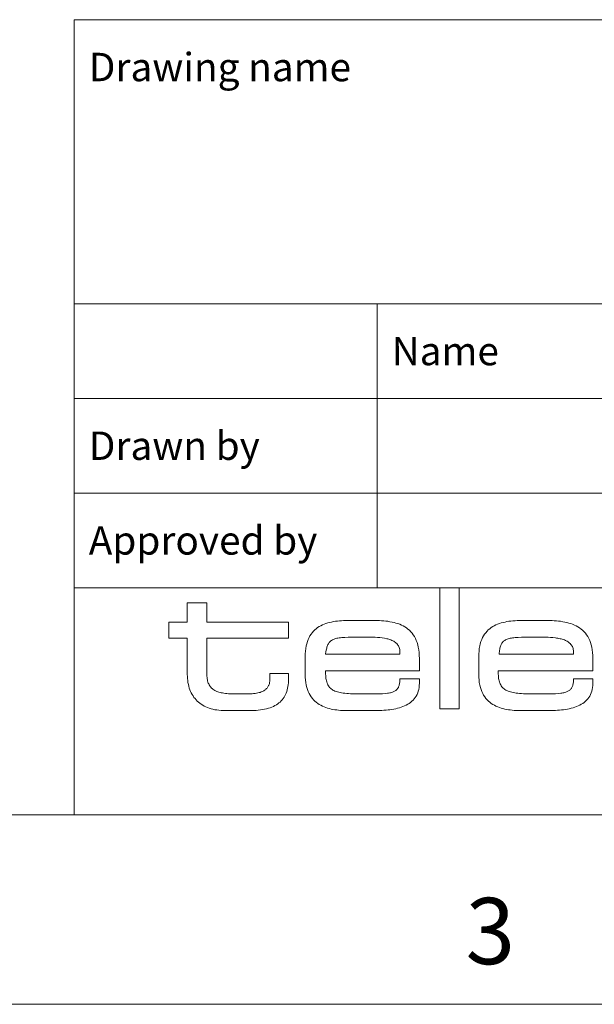
# Model space of a CAD drawing. Units: millimetres. Extents: x 0 to 841, y 0 to 1189.
# Drawn here: x 658 to 688, y 0 to 52 of the extents above; entities that cross this region are included whole.
import ezdxf
from ezdxf.lldxf.tags import DXFTag

# ---------------------------------------------------------------- set-up
doc = ezdxf.new("R2010")
doc.units = ezdxf.units.MM
doc.layers.add('1', color=7, linetype='Continuous', true_color=0xffffff)
doc.layers.add('256', color=7, linetype='Continuous', true_color=0xffffff)
doc.styles.add('Arial Unicode MS', font='ARIALUNI.TTF')
doc.styles.add('blockfont', font='simplex.shx')
tags = doc.linetypes.add('DASHDOT', pattern=[70, 31, -13, 13, -13]).pattern_tags.tags
tags[10:11] = [DXFTag(74, 4), DXFTag(75, 0), DXFTag(340, '0'), DXFTag(46, 0.0), DXFTag(50, 0.0), DXFTag(44, 0.0), DXFTag(45, 0.0)]
tags[8:9] = [DXFTag(74, 4), DXFTag(75, 0), DXFTag(340, '0'), DXFTag(46, 0.0), DXFTag(50, 0.0), DXFTag(44, 0.0), DXFTag(45, 0.0)]
tags[6:7] = [DXFTag(74, 4), DXFTag(75, 0), DXFTag(340, '0'), DXFTag(46, 0.0), DXFTag(50, 0.0), DXFTag(44, 0.0), DXFTag(45, 0.0)]
tags[4:5] = [DXFTag(74, 4), DXFTag(75, 0), DXFTag(340, '0'), DXFTag(46, 0.0), DXFTag(50, 0.0), DXFTag(44, 0.0), DXFTag(45, 0.0)]

# ---------------------------------------------------------------- blocks, each defined once
blk = doc.blocks.new('TabularNote4')
at = {"layer": '256', "color": 163, "linetype": 'Continuous', "lineweight": 18}
for p, q in [((661, 52), (677, 52)), ((661, 52), (661, 47)), ((677, 52), (690, 52)), ((661, 47), (661, 37)), ((661, 37), (677, 37)), ((661, 37), (661, 32)), ((677, 37), (690, 37)), ((677, 37), (677, 32)), ((661, 32), (677, 32)), ((661, 32), (661, 27)), ((677, 32), (690, 32)), ((677, 32), (677, 27)), ((661, 27), (677, 27)), ((661, 27), (661, 22)), ((677, 27), (690, 27)), ((677, 27), (677, 22)), ((661, 22), (677, 22)), ((661, 22), (661, 16)), ((677, 22), (690, 22)), ((661, 16), (661, 10)), ((661, 10), (677, 10)), ((677, 10), (690, 10))]:
    blk.add_line(p, q, dxfattribs=at)
at = {"layer": '1', "color": 1, "linetype": 'Continuous', "lineweight": 13, "char_height": 1.5, "attachment_point": 4, "line_spacing_factor": 1.069626, "style": 'Arial Unicode MS'}
for s, insert in [('\\W1.0000;Drawing name', (661.775, 49.5)), ('\\W1.0000;Name', (677.775, 34.5)), ('\\W1.0000;\\H1.50;Drawn by\\H1.50;', (661.775, 29.5)), ('\\W1.0000;Approved by', (661.775, 24.5))]:
    blk.add_mtext(s, dxfattribs=dict(at, insert=insert))

msp = doc.modelspace()

# ---------------------------------------------------------------- linework, layer by layer
at = {"layer": '256', "color": 3, "linetype": 'Continuous', "lineweight": 18}
for p, q in [((680.314, 22), (680.314, 21.859)), ((680.463, 22), (680.314, 22)), ((680.314, 21.859), (680.314, 15.744)), ((681.197, 22), (680.463, 22)), ((681.342, 22), (681.197, 22)), ((681.342, 21.859), (681.342, 22)), ((681.342, 15.744), (681.342, 21.859)), ((666.98, 21.205), (666.98, 21.125)), ((666.983, 21.205), (666.98, 21.205)), ((666.98, 21.125), (666.98, 21.085)), ((666.98, 21.085), (666.98, 21.07)), ((666.98, 21.07), (666.98, 21.067)), ((666.98, 21.067), (666.98, 20.772)), ((666.999, 21.205), (666.983, 21.205)), ((667.041, 21.205), (666.999, 21.205)), ((667.128, 21.205), (667.041, 21.205)), ((667.138, 21.205), (667.128, 21.205)), ((667.167, 21.205), (667.138, 21.205)), ((667.218, 21.205), (667.167, 21.205)), ((667.305, 21.205), (667.218, 21.205)), ((667.438, 21.205), (667.305, 21.205)), ((667.621, 21.205), (667.438, 21.205)), ((667.863, 21.205), (667.621, 21.205)), ((667.866, 21.205), (667.863, 21.205)), ((667.882, 21.205), (667.866, 21.205)), ((667.924, 21.205), (667.882, 21.205)), ((668.011, 21.205), (667.924, 21.205)), ((668.011, 21.19), (668.011, 21.205)), ((668.011, 21.147), (668.011, 21.19)), ((668.011, 21.067), (668.011, 21.147)), ((668.011, 21.064), (668.011, 21.067)), ((668.011, 21.052), (668.011, 21.064)), ((668.011, 21.021), (668.011, 21.052)), ((668.011, 20.956), (668.011, 21.021)), ((668.011, 20.849), (668.011, 20.956)), ((668.011, 20.692), (668.011, 20.849)), ((666.98, 20.772), (666.98, 20.554)), ((666.98, 20.554), (666.98, 20.395)), ((666.98, 20.395), (666.98, 20.29)), ((666.98, 20.29), (666.98, 20.226)), ((668.011, 20.471), (668.011, 20.692)), ((668.011, 20.18), (668.011, 20.471)), ((666, 20.18), (666, 20.097)), ((666.003, 20.18), (666, 20.18)), ((666, 20.097), (666, 20.057)), ((666, 20.057), (666, 20.042)), ((666, 20.042), (666, 20.039)), ((666, 20.039), (666, 19.854)), ((666, 19.854), (666, 19.716)), ((666.019, 20.18), (666.003, 20.18)), ((666.061, 20.18), (666.019, 20.18)), ((666.148, 20.18), (666.061, 20.18)), ((666.161, 20.18), (666.148, 20.18)), ((666.19, 20.18), (666.161, 20.18)), ((666.251, 20.18), (666.19, 20.18)), ((666.351, 20.18), (666.251, 20.18)), ((666.5, 20.18), (666.351, 20.18)), ((666.706, 20.18), (666.5, 20.18)), ((666.98, 20.18), (666.706, 20.18)), ((666.98, 20.226), (666.98, 20.192)), ((666.98, 20.192), (666.98, 20.18)), ((668.018, 20.18), (668.011, 20.18)), ((668.037, 20.18), (668.018, 20.18)), ((668.076, 20.18), (668.037, 20.18)), ((668.14, 20.18), (668.076, 20.18)), ((668.237, 20.18), (668.14, 20.18)), ((668.372, 20.18), (668.237, 20.18)), ((668.55, 20.18), (668.372, 20.18)), ((668.778, 20.18), (668.55, 20.18)), ((669.062, 20.18), (668.778, 20.18)), ((669.41, 20.18), (669.062, 20.18)), ((669.829, 20.18), (669.41, 20.18)), ((670.322, 20.18), (669.829, 20.18)), ((670.899, 20.18), (670.322, 20.18)), ((671.563, 20.18), (670.899, 20.18)), ((672.324, 20.18), (671.563, 20.18)), ((672.324, 20.177), (672.324, 20.18)), ((672.324, 20.168), (672.324, 20.177)), ((672.324, 20.134), (672.324, 20.168)), ((672.324, 20.075), (672.324, 20.134)), ((672.324, 19.974), (672.324, 20.075)), ((672.324, 19.824), (672.324, 19.974)), ((672.324, 19.615), (672.324, 19.824)), ((673.71, 19.772), (673.639, 19.704)), ((673.784, 19.836), (673.71, 19.772)), ((673.861, 19.894), (673.784, 19.836)), ((673.942, 19.947), (673.861, 19.894)), ((674.026, 19.993), (673.942, 19.947)), ((674.113, 20.036), (674.026, 19.993)), ((674.203, 20.075), (674.113, 20.036)), ((674.297, 20.109), (674.203, 20.075)), ((674.393, 20.14), (674.297, 20.109)), ((674.493, 20.168), (674.393, 20.14)), ((674.593, 20.189), (674.493, 20.168)), ((674.696, 20.211), (674.593, 20.189)), ((674.799, 20.226), (674.696, 20.211)), ((674.906, 20.241), (674.799, 20.226)), ((675.012, 20.25), (674.906, 20.241)), ((675.122, 20.26), (675.012, 20.25)), ((675.228, 20.266), (675.122, 20.26)), ((675.338, 20.269), (675.228, 20.266)), ((675.45, 20.272), (675.338, 20.269)), ((675.56, 20.272), (675.45, 20.272)), ((675.563, 20.272), (675.56, 20.272)), ((675.579, 20.272), (675.563, 20.272)), ((675.625, 20.272), (675.579, 20.272)), ((675.712, 20.272), (675.625, 20.272)), ((675.86, 20.272), (675.712, 20.272)), ((676.076, 20.272), (675.86, 20.272)), ((676.379, 20.272), (676.076, 20.272)), ((676.785, 20.272), (676.379, 20.272)), ((676.901, 20.272), (676.785, 20.272)), ((677.014, 20.269), (676.901, 20.272)), ((677.13, 20.266), (677.014, 20.269)), ((677.243, 20.26), (677.13, 20.266)), ((677.355, 20.25), (677.243, 20.26)), ((677.465, 20.238), (677.355, 20.25)), ((677.578, 20.226), (677.465, 20.238)), ((677.684, 20.207), (677.578, 20.226)), ((677.791, 20.189), (677.684, 20.207)), ((677.897, 20.164), (677.791, 20.189)), ((678, 20.137), (677.897, 20.164)), ((678.1, 20.106), (678, 20.137)), ((678.197, 20.069), (678.1, 20.106)), ((678.29, 20.029), (678.197, 20.069)), ((678.384, 19.983), (678.29, 20.029)), ((678.471, 19.934), (678.384, 19.983)), ((678.554, 19.879), (678.471, 19.934)), ((678.635, 19.818), (678.554, 19.879)), ((678.712, 19.753), (678.635, 19.818)), ((682.877, 19.772), (682.809, 19.704)), ((682.951, 19.836), (682.877, 19.772)), ((683.028, 19.894), (682.951, 19.836)), ((683.109, 19.947), (683.028, 19.894)), ((683.193, 19.993), (683.109, 19.947)), ((683.28, 20.036), (683.193, 19.993)), ((683.37, 20.075), (683.28, 20.036)), ((683.463, 20.109), (683.37, 20.075)), ((683.56, 20.14), (683.463, 20.109)), ((683.66, 20.168), (683.56, 20.14)), ((683.76, 20.189), (683.66, 20.168)), ((683.863, 20.211), (683.76, 20.189)), ((683.966, 20.226), (683.863, 20.211)), ((684.073, 20.241), (683.966, 20.226)), ((684.179, 20.25), (684.073, 20.241)), ((684.289, 20.26), (684.179, 20.25)), ((684.395, 20.266), (684.289, 20.26)), ((684.504, 20.269), (684.395, 20.266)), ((684.617, 20.272), (684.504, 20.269)), ((684.727, 20.272), (684.617, 20.272)), ((684.73, 20.272), (684.727, 20.272)), ((684.746, 20.272), (684.73, 20.272)), ((684.788, 20.272), (684.746, 20.272)), ((684.875, 20.272), (684.788, 20.272)), ((685.014, 20.272), (684.875, 20.272)), ((685.223, 20.272), (685.014, 20.272)), ((685.513, 20.272), (685.223, 20.272)), ((685.903, 20.272), (685.513, 20.272)), ((686.019, 20.272), (685.903, 20.272)), ((686.132, 20.269), (686.019, 20.272)), ((686.248, 20.266), (686.132, 20.269)), ((686.361, 20.26), (686.248, 20.266)), ((686.477, 20.25), (686.361, 20.26)), ((686.59, 20.238), (686.477, 20.25)), ((686.699, 20.226), (686.59, 20.238)), ((686.809, 20.207), (686.699, 20.226)), ((686.919, 20.189), (686.809, 20.207)), ((687.025, 20.164), (686.919, 20.189)), ((687.131, 20.137), (687.025, 20.164)), ((687.231, 20.106), (687.131, 20.137)), ((687.331, 20.069), (687.231, 20.106)), ((687.428, 20.029), (687.331, 20.069)), ((687.521, 19.983), (687.428, 20.029)), ((687.612, 19.934), (687.521, 19.983)), ((687.699, 19.879), (687.612, 19.934)), ((687.782, 19.818), (687.699, 19.879)), ((687.86, 19.753), (687.782, 19.818)), ((666, 19.716), (666, 19.615)), ((666, 19.615), (666, 19.551)), ((666, 19.551), (666, 19.508)), ((666, 19.508), (666, 19.489)), ((666, 19.489), (666, 19.48)), ((666, 19.48), (666, 19.397)), ((666, 19.397), (666, 19.357)), ((666, 19.357), (666, 19.342)), ((666, 19.342), (666, 19.339)), ((666, 19.339), (666.084, 19.339)), ((666.084, 19.339), (666.129, 19.339)), ((666.129, 19.339), (666.145, 19.339)), ((666.145, 19.339), (666.148, 19.339)), ((666.148, 19.339), (666.422, 19.339)), ((666.422, 19.339), (666.629, 19.339)), ((666.629, 19.339), (666.777, 19.339)), ((666.777, 19.339), (666.877, 19.339)), ((666.877, 19.339), (666.938, 19.339)), ((666.938, 19.339), (666.967, 19.339)), ((666.967, 19.339), (666.98, 19.339)), ((666.98, 19.339), (666.98, 18.706)), ((668.011, 19.339), (672.324, 19.339)), ((668.011, 19.336), (668.011, 19.339)), ((668.011, 19.311), (668.011, 19.336)), ((668.011, 19.241), (668.011, 19.311)), ((668.011, 19.105), (668.011, 19.241)), ((672.324, 19.339), (672.324, 19.615)), ((673.362, 19.265), (673.323, 19.161)), ((673.407, 19.366), (673.362, 19.265)), ((673.459, 19.462), (673.407, 19.366)), ((673.517, 19.547), (673.459, 19.462)), ((673.575, 19.627), (673.517, 19.547)), ((673.639, 19.704), (673.575, 19.627)), ((674.603, 19.222), (674.641, 19.247)), ((674.641, 19.247), (674.683, 19.265)), ((674.683, 19.265), (674.728, 19.283)), ((674.728, 19.283), (674.774, 19.302)), ((674.774, 19.302), (674.825, 19.317)), ((674.825, 19.317), (674.88, 19.33)), ((674.88, 19.33), (674.938, 19.342)), ((674.938, 19.342), (675.002, 19.351)), ((675.002, 19.351), (675.067, 19.36)), ((675.067, 19.36), (675.138, 19.366)), ((675.138, 19.366), (675.212, 19.373)), ((675.212, 19.373), (675.293, 19.379)), ((675.293, 19.379), (675.467, 19.385)), ((675.467, 19.385), (675.657, 19.385)), ((675.657, 19.385), (676.031, 19.385)), ((676.031, 19.385), (676.308, 19.385)), ((676.308, 19.385), (676.511, 19.385)), ((676.511, 19.385), (676.643, 19.385)), ((676.643, 19.385), (676.727, 19.385)), ((676.727, 19.385), (676.769, 19.385)), ((676.769, 19.385), (676.782, 19.385)), ((676.782, 19.385), (676.785, 19.385)), ((676.785, 19.385), (676.907, 19.385)), ((676.907, 19.385), (677.03, 19.379)), ((677.03, 19.379), (677.152, 19.369)), ((677.152, 19.369), (677.275, 19.354)), ((677.275, 19.354), (677.397, 19.336)), ((677.397, 19.336), (677.513, 19.308)), ((677.513, 19.308), (677.571, 19.296)), ((677.571, 19.296), (677.629, 19.277)), ((677.629, 19.277), (677.681, 19.259)), ((677.681, 19.259), (677.736, 19.241)), ((677.736, 19.241), (677.784, 19.219)), ((678.783, 19.679), (678.712, 19.753)), ((678.851, 19.603), (678.783, 19.679)), ((678.915, 19.517), (678.851, 19.603)), ((678.973, 19.425), (678.915, 19.517)), ((679.025, 19.326), (678.973, 19.425)), ((679.073, 19.222), (679.025, 19.326)), ((682.529, 19.265), (682.49, 19.161)), ((682.577, 19.366), (682.529, 19.265)), ((682.625, 19.462), (682.577, 19.366)), ((682.683, 19.547), (682.625, 19.462)), ((682.741, 19.627), (682.683, 19.547)), ((682.809, 19.704), (682.741, 19.627)), ((683.753, 19.222), (683.792, 19.247)), ((683.792, 19.247), (683.834, 19.265)), ((683.834, 19.265), (683.879, 19.283)), ((683.879, 19.283), (683.928, 19.302)), ((683.928, 19.302), (683.982, 19.317)), ((683.982, 19.317), (684.037, 19.33)), ((684.037, 19.33), (684.098, 19.342)), ((684.098, 19.342), (684.163, 19.351)), ((684.163, 19.351), (684.23, 19.36)), ((684.23, 19.36), (684.301, 19.366)), ((684.301, 19.366), (684.379, 19.373)), ((684.379, 19.373), (684.459, 19.379)), ((684.459, 19.379), (684.633, 19.385)), ((684.633, 19.385), (684.824, 19.385)), ((684.824, 19.385), (685.181, 19.385)), ((685.181, 19.385), (685.449, 19.385)), ((685.449, 19.385), (685.639, 19.385)), ((685.639, 19.385), (685.768, 19.385)), ((685.768, 19.385), (685.845, 19.385)), ((685.845, 19.385), (685.887, 19.385)), ((685.887, 19.385), (685.9, 19.385)), ((685.9, 19.385), (685.903, 19.385)), ((685.903, 19.385), (686.032, 19.385)), ((686.032, 19.385), (686.164, 19.379)), ((686.164, 19.379), (686.293, 19.369)), ((686.293, 19.369), (686.422, 19.354)), ((686.422, 19.354), (686.487, 19.345)), ((686.487, 19.345), (686.548, 19.336)), ((686.548, 19.336), (686.609, 19.323)), ((686.609, 19.323), (686.67, 19.308)), ((686.67, 19.308), (686.728, 19.296)), ((686.728, 19.296), (686.786, 19.277)), ((686.786, 19.277), (686.841, 19.259)), ((686.841, 19.259), (686.896, 19.241)), ((686.896, 19.241), (686.948, 19.219)), ((687.934, 19.679), (687.86, 19.753)), ((688.005, 19.603), (687.934, 19.679)), ((688.069, 19.517), (688.005, 19.603)), ((688.131, 19.425), (688.069, 19.517)), ((688.185, 19.326), (688.131, 19.425)), ((688.234, 19.222), (688.185, 19.326)), ((668.011, 18.884), (668.011, 19.105)), ((668.011, 18.55), (668.011, 18.884)), ((673.236, 18.795), (673.22, 18.657)), ((673.259, 18.924), (673.236, 18.795)), ((673.288, 19.044), (673.259, 18.924)), ((673.323, 19.161), (673.288, 19.044)), ((674.303, 18.633), (674.329, 18.752)), ((674.329, 18.752), (674.342, 18.805)), ((674.342, 18.805), (674.355, 18.857)), ((674.355, 18.857), (674.371, 18.906)), ((674.371, 18.906), (674.39, 18.952)), ((674.39, 18.952), (674.409, 18.995)), ((674.409, 18.995), (674.429, 19.035)), ((674.429, 19.035), (674.451, 19.072)), ((674.451, 19.072), (674.477, 19.109)), ((674.477, 19.109), (674.506, 19.139)), ((674.506, 19.139), (674.535, 19.17)), ((674.535, 19.17), (674.567, 19.198)), ((674.567, 19.198), (674.603, 19.222)), ((677.784, 19.219), (677.836, 19.194)), ((677.836, 19.194), (677.881, 19.17)), ((677.881, 19.17), (677.926, 19.142)), ((677.926, 19.142), (677.968, 19.112)), ((677.968, 19.112), (678.006, 19.081)), ((678.006, 19.081), (678.042, 19.047)), ((678.042, 19.047), (678.074, 19.01)), ((678.074, 19.01), (678.103, 18.973)), ((678.103, 18.973), (678.129, 18.934)), ((678.129, 18.934), (678.152, 18.891)), ((678.152, 18.891), (678.171, 18.845)), ((678.171, 18.845), (678.187, 18.798)), ((678.187, 18.798), (678.197, 18.746)), ((678.197, 18.746), (678.203, 18.694)), ((679.115, 19.109), (679.073, 19.222)), ((679.151, 18.989), (679.115, 19.109)), ((679.18, 18.86), (679.151, 18.989)), ((679.205, 18.725), (679.18, 18.86)), ((679.222, 18.581), (679.205, 18.725)), ((682.403, 18.795), (682.387, 18.657)), ((682.425, 18.924), (682.403, 18.795)), ((682.454, 19.044), (682.425, 18.924)), ((682.49, 19.161), (682.454, 19.044)), ((683.47, 18.694), (683.479, 18.752)), ((683.479, 18.752), (683.492, 18.805)), ((683.492, 18.805), (683.505, 18.857)), ((683.505, 18.857), (683.518, 18.906)), ((683.518, 18.906), (683.534, 18.952)), ((683.534, 18.952), (683.554, 18.995)), ((683.554, 18.995), (683.576, 19.035)), ((683.576, 19.035), (683.599, 19.072)), ((683.599, 19.072), (683.625, 19.109)), ((683.625, 19.109), (683.65, 19.139)), ((683.65, 19.139), (683.683, 19.17)), ((683.683, 19.17), (683.715, 19.198)), ((683.715, 19.198), (683.753, 19.222)), ((686.948, 19.219), (686.996, 19.194)), ((686.996, 19.194), (687.044, 19.17)), ((687.044, 19.17), (687.089, 19.142)), ((687.089, 19.142), (687.131, 19.112)), ((687.131, 19.112), (687.17, 19.081)), ((687.17, 19.081), (687.206, 19.047)), ((687.206, 19.047), (687.241, 19.01)), ((687.241, 19.01), (687.27, 18.973)), ((687.27, 18.973), (687.296, 18.934)), ((687.296, 18.934), (687.318, 18.891)), ((687.318, 18.891), (687.338, 18.845)), ((687.338, 18.845), (687.354, 18.798)), ((687.354, 18.798), (687.363, 18.746)), ((687.363, 18.746), (687.37, 18.694)), ((688.279, 19.109), (688.234, 19.222)), ((688.314, 18.989), (688.279, 19.109)), ((688.347, 18.86), (688.314, 18.989)), ((688.369, 18.725), (688.347, 18.86)), ((688.388, 18.581), (688.369, 18.725)), ((666.98, 18.706), (666.98, 18.234)), ((666.98, 18.234), (666.98, 17.893)), ((668.011, 18.089), (668.011, 18.55)), ((673.21, 18.513), (673.207, 18.359)), ((673.207, 18.359), (673.207, 18.049)), ((673.22, 18.657), (673.21, 18.513)), ((674.284, 18.498), (674.303, 18.633)), ((674.287, 18.498), (674.284, 18.498)), ((674.293, 18.498), (674.287, 18.498)), ((674.309, 18.498), (674.293, 18.498)), ((674.345, 18.498), (674.309, 18.498)), ((674.403, 18.498), (674.345, 18.498)), ((674.49, 18.498), (674.403, 18.498)), ((674.612, 18.498), (674.49, 18.498)), ((674.774, 18.498), (674.612, 18.498)), ((674.983, 18.498), (674.774, 18.498)), ((675.241, 18.498), (674.983, 18.498)), ((675.56, 18.498), (675.241, 18.498)), ((675.94, 18.498), (675.56, 18.498)), ((676.388, 18.498), (675.94, 18.498)), ((676.911, 18.498), (676.388, 18.498)), ((677.517, 18.498), (676.911, 18.498)), ((678.206, 18.498), (677.517, 18.498)), ((678.203, 18.694), (678.206, 18.639)), ((678.206, 18.639), (678.206, 18.498)), ((679.231, 18.427), (679.222, 18.581)), ((679.235, 18.264), (679.231, 18.427)), ((679.235, 18.258), (679.235, 18.264)), ((679.235, 18.237), (679.235, 18.258)), ((679.235, 18.2), (679.235, 18.237)), ((682.377, 18.513), (682.374, 18.359)), ((682.374, 18.359), (682.374, 18.049)), ((682.387, 18.657), (682.377, 18.513)), ((683.45, 18.498), (683.457, 18.568)), ((683.454, 18.498), (683.45, 18.498)), ((683.46, 18.498), (683.454, 18.498)), ((683.457, 18.568), (683.463, 18.633)), ((683.476, 18.498), (683.46, 18.498)), ((683.463, 18.633), (683.47, 18.694)), ((683.512, 18.498), (683.476, 18.498)), ((683.573, 18.498), (683.512, 18.498)), ((683.66, 18.498), (683.573, 18.498)), ((683.779, 18.498), (683.66, 18.498)), ((683.944, 18.498), (683.779, 18.498)), ((684.15, 18.498), (683.944, 18.498)), ((684.408, 18.498), (684.15, 18.498)), ((684.727, 18.498), (684.408, 18.498)), ((685.107, 18.498), (684.727, 18.498)), ((685.555, 18.498), (685.107, 18.498)), ((686.081, 18.498), (685.555, 18.498)), ((686.683, 18.498), (686.081, 18.498)), ((687.373, 18.498), (686.683, 18.498)), ((687.37, 18.694), (687.373, 18.639)), ((687.373, 18.639), (687.373, 18.498)), ((688.398, 18.427), (688.388, 18.581)), ((688.405, 18.264), (688.398, 18.427)), ((688.405, 18.258), (688.405, 18.264)), ((688.405, 18.237), (688.405, 18.258)), ((688.405, 18.2), (688.405, 18.237)), ((666.98, 17.893), (666.98, 17.663)), ((668.011, 17.472), (668.011, 18.089)), ((673.207, 18.049), (673.207, 17.819)), ((673.207, 17.819), (673.207, 17.653)), ((679.235, 18.138), (679.235, 18.2)), ((679.235, 18.049), (679.235, 18.138)), ((679.235, 17.921), (679.235, 18.049)), ((679.235, 17.752), (679.235, 17.921)), ((679.235, 17.749), (679.235, 17.752)), ((679.235, 17.733), (679.235, 17.749)), ((679.235, 17.693), (679.235, 17.733)), ((679.235, 17.61), (679.235, 17.693)), ((682.374, 18.049), (682.374, 17.819)), ((682.374, 17.819), (682.374, 17.653)), ((688.405, 18.138), (688.405, 18.2)), ((688.405, 18.049), (688.405, 18.138)), ((688.405, 17.921), (688.405, 18.049)), ((688.405, 17.752), (688.405, 17.921)), ((688.405, 17.749), (688.405, 17.752)), ((688.405, 17.733), (688.405, 17.749)), ((688.405, 17.693), (688.405, 17.733)), ((688.405, 17.61), (688.405, 17.693)), ((666.98, 17.663), (666.98, 17.525)), ((666.98, 17.525), (666.98, 17.454)), ((666.98, 17.454), (666.98, 17.429)), ((666.98, 17.429), (666.98, 17.426)), ((666.98, 17.426), (666.983, 17.313)), ((666.983, 17.313), (666.99, 17.202)), ((666.99, 17.202), (666.999, 17.098)), ((668.011, 17.399), (668.011, 17.472)), ((668.014, 17.328), (668.011, 17.399)), ((668.021, 17.261), (668.014, 17.328)), ((668.027, 17.196), (668.021, 17.261)), ((668.04, 17.135), (668.027, 17.196)), ((671.344, 17.19), (671.341, 17.129)), ((671.344, 17.472), (671.344, 17.389)), ((671.347, 17.472), (671.344, 17.472)), ((671.344, 17.389), (671.344, 17.35)), ((671.344, 17.35), (671.344, 17.334)), ((671.344, 17.334), (671.344, 17.331)), ((671.344, 17.331), (671.344, 17.251)), ((671.344, 17.251), (671.344, 17.208)), ((671.344, 17.208), (671.344, 17.193)), ((671.344, 17.193), (671.344, 17.19)), ((671.36, 17.472), (671.347, 17.472)), ((671.405, 17.472), (671.36, 17.472)), ((671.489, 17.472), (671.405, 17.472)), ((671.492, 17.472), (671.489, 17.472)), ((671.502, 17.472), (671.492, 17.472)), ((671.528, 17.472), (671.502, 17.472)), ((671.576, 17.472), (671.528, 17.472)), ((671.657, 17.472), (671.576, 17.472)), ((671.779, 17.472), (671.657, 17.472)), ((671.95, 17.472), (671.779, 17.472)), ((672.176, 17.472), (671.95, 17.472)), ((672.179, 17.472), (672.176, 17.472)), ((672.195, 17.472), (672.179, 17.472)), ((672.24, 17.472), (672.195, 17.472)), ((672.324, 17.472), (672.24, 17.472)), ((672.321, 17.082), (672.324, 17.19)), ((672.324, 17.469), (672.324, 17.472)), ((672.324, 17.454), (672.324, 17.469)), ((672.324, 17.411), (672.324, 17.454)), ((672.324, 17.331), (672.324, 17.411)), ((672.324, 17.328), (672.324, 17.331)), ((672.324, 17.313), (672.324, 17.328)), ((672.324, 17.273), (672.324, 17.313)), ((672.324, 17.19), (672.324, 17.273)), ((673.207, 17.653), (673.207, 17.543)), ((673.207, 17.543), (673.207, 17.475)), ((673.207, 17.475), (673.207, 17.439)), ((673.207, 17.439), (673.207, 17.426)), ((673.207, 17.426), (673.21, 17.273)), ((673.21, 17.273), (673.22, 17.125)), ((674.284, 17.61), (675.131, 17.61)), ((674.284, 17.601), (674.284, 17.61)), ((674.284, 17.574), (674.284, 17.601)), ((674.284, 17.518), (674.284, 17.574)), ((674.287, 17.436), (674.284, 17.518)), ((674.29, 17.359), (674.287, 17.436)), ((674.293, 17.285), (674.29, 17.359)), ((674.303, 17.214), (674.293, 17.285)), ((674.313, 17.15), (674.303, 17.214)), ((675.131, 17.61), (675.869, 17.61)), ((675.869, 17.61), (676.511, 17.61)), ((676.511, 17.61), (677.062, 17.61)), ((677.062, 17.61), (677.526, 17.61)), ((677.526, 17.61), (677.916, 17.61)), ((677.916, 17.61), (678.235, 17.61)), ((678.206, 17.19), (678.206, 17.11)), ((678.21, 17.19), (678.206, 17.19)), ((678.226, 17.19), (678.21, 17.19)), ((678.268, 17.19), (678.226, 17.19)), ((678.235, 17.61), (678.49, 17.61)), ((678.355, 17.19), (678.268, 17.19)), ((678.364, 17.19), (678.355, 17.19)), ((678.393, 17.19), (678.364, 17.19)), ((678.445, 17.19), (678.393, 17.19)), ((678.532, 17.19), (678.445, 17.19)), ((678.49, 17.61), (678.687, 17.61)), ((678.664, 17.19), (678.532, 17.19)), ((678.848, 17.19), (678.664, 17.19)), ((678.687, 17.61), (678.835, 17.61)), ((678.835, 17.61), (678.941, 17.61)), ((679.089, 17.19), (678.848, 17.19)), ((678.941, 17.61), (679.015, 17.61)), ((679.015, 17.61), (679.057, 17.61)), ((679.057, 17.61), (679.08, 17.61)), ((679.08, 17.61), (679.086, 17.61)), ((679.086, 17.61), (679.089, 17.61)), ((679.089, 17.61), (679.173, 17.61)), ((679.093, 17.19), (679.089, 17.19)), ((679.109, 17.19), (679.093, 17.19)), ((679.151, 17.19), (679.109, 17.19)), ((679.235, 17.19), (679.151, 17.19)), ((679.173, 17.61), (679.218, 17.61)), ((679.218, 17.61), (679.235, 17.61)), ((679.235, 17.175), (679.235, 17.19)), ((679.235, 17.132), (679.235, 17.175)), ((682.374, 17.653), (682.374, 17.543)), ((682.374, 17.543), (682.374, 17.475)), ((682.374, 17.475), (682.374, 17.439)), ((682.374, 17.439), (682.374, 17.426)), ((682.374, 17.426), (682.377, 17.273)), ((682.377, 17.273), (682.387, 17.125)), ((683.402, 17.61), (684.256, 17.61)), ((683.402, 17.601), (683.402, 17.61)), ((683.402, 17.574), (683.402, 17.601)), ((683.402, 17.518), (683.402, 17.574)), ((683.405, 17.436), (683.402, 17.518)), ((683.409, 17.359), (683.405, 17.436)), ((683.415, 17.285), (683.409, 17.359)), ((683.421, 17.214), (683.415, 17.285)), ((683.434, 17.15), (683.421, 17.214)), ((684.256, 17.61), (685.004, 17.61)), ((685.004, 17.61), (685.652, 17.61)), ((685.652, 17.61), (686.21, 17.61)), ((686.21, 17.61), (686.68, 17.61)), ((686.68, 17.61), (687.07, 17.61)), ((687.07, 17.61), (687.392, 17.61)), ((687.373, 17.19), (687.373, 17.11)), ((687.376, 17.19), (687.373, 17.19)), ((687.392, 17.19), (687.376, 17.19)), ((687.392, 17.61), (687.65, 17.61)), ((687.434, 17.19), (687.392, 17.19)), ((687.521, 17.19), (687.434, 17.19)), ((687.531, 17.19), (687.521, 17.19)), ((687.56, 17.19), (687.531, 17.19)), ((687.612, 17.19), (687.56, 17.19)), ((687.699, 17.19), (687.612, 17.19)), ((687.65, 17.61), (687.85, 17.61)), ((687.831, 17.19), (687.699, 17.19)), ((688.015, 17.19), (687.831, 17.19)), ((687.85, 17.61), (688.002, 17.61)), ((688.002, 17.61), (688.108, 17.61)), ((688.256, 17.19), (688.015, 17.19)), ((688.108, 17.61), (688.179, 17.61)), ((688.179, 17.61), (688.224, 17.61)), ((688.224, 17.61), (688.247, 17.61)), ((688.247, 17.61), (688.256, 17.61)), ((688.256, 17.61), (688.34, 17.61)), ((688.26, 17.19), (688.256, 17.19)), ((688.276, 17.19), (688.26, 17.19)), ((688.318, 17.19), (688.276, 17.19)), ((688.405, 17.19), (688.318, 17.19)), ((688.34, 17.61), (688.385, 17.61)), ((688.385, 17.61), (688.401, 17.61)), ((688.401, 17.61), (688.405, 17.61)), ((688.405, 17.175), (688.405, 17.19)), ((688.405, 17.132), (688.405, 17.175)), ((666.999, 17.098), (667.015, 16.993)), ((667.015, 16.993), (667.035, 16.895)), ((667.035, 16.895), (667.057, 16.797)), ((667.057, 16.797), (667.083, 16.705)), ((667.083, 16.705), (667.115, 16.613)), ((668.053, 17.076), (668.04, 17.135)), ((668.069, 17.021), (668.053, 17.076)), ((668.089, 16.969), (668.069, 17.021)), ((668.108, 16.92), (668.089, 16.969)), ((668.131, 16.871), (668.108, 16.92)), ((668.16, 16.825), (668.131, 16.871)), ((668.189, 16.782), (668.16, 16.825)), ((668.221, 16.742), (668.189, 16.782)), ((668.256, 16.705), (668.221, 16.742)), ((668.295, 16.671), (668.256, 16.705)), ((668.334, 16.637), (668.295, 16.671)), ((671.135, 16.644), (671.102, 16.616)), ((671.167, 16.671), (671.135, 16.644)), ((671.193, 16.702), (671.167, 16.671)), ((671.218, 16.733), (671.193, 16.702)), ((671.238, 16.763), (671.218, 16.733)), ((671.257, 16.797), (671.238, 16.763)), ((671.273, 16.831), (671.257, 16.797)), ((671.289, 16.861), (671.273, 16.831)), ((671.302, 16.895), (671.289, 16.861)), ((671.312, 16.929), (671.302, 16.895)), ((671.328, 16.997), (671.312, 16.929)), ((671.338, 17.064), (671.328, 16.997)), ((671.341, 17.129), (671.338, 17.064)), ((672.256, 16.604), (672.276, 16.693)), ((672.276, 16.693), (672.295, 16.785)), ((672.295, 16.785), (672.308, 16.88)), ((672.308, 16.88), (672.317, 16.981)), ((672.317, 16.981), (672.321, 17.082)), ((673.22, 17.125), (673.236, 16.99)), ((673.236, 16.99), (673.262, 16.861)), ((673.262, 16.861), (673.291, 16.739)), ((673.291, 16.739), (673.326, 16.625)), ((674.326, 17.086), (674.313, 17.15)), ((674.342, 17.024), (674.326, 17.086)), ((674.358, 16.969), (674.342, 17.024)), ((674.38, 16.917), (674.358, 16.969)), ((674.406, 16.865), (674.38, 16.917)), ((674.432, 16.818), (674.406, 16.865)), ((674.464, 16.772), (674.432, 16.818)), ((674.496, 16.733), (674.464, 16.772)), ((674.535, 16.693), (674.496, 16.733)), ((674.577, 16.659), (674.535, 16.693)), ((674.622, 16.625), (674.577, 16.659)), ((678.068, 16.644), (678.042, 16.619)), ((678.087, 16.671), (678.068, 16.644)), ((678.106, 16.702), (678.087, 16.671)), ((678.126, 16.733), (678.106, 16.702)), ((678.142, 16.766), (678.126, 16.733)), ((678.155, 16.8), (678.142, 16.766)), ((678.168, 16.837), (678.155, 16.8)), ((678.177, 16.877), (678.168, 16.837)), ((678.187, 16.917), (678.177, 16.877)), ((678.193, 16.96), (678.187, 16.917)), ((678.2, 17.006), (678.193, 16.96)), ((678.206, 17.052), (678.2, 17.006)), ((678.206, 17.11), (678.206, 17.07)), ((678.206, 17.07), (678.206, 17.055)), ((678.206, 17.055), (678.206, 17.052)), ((679.202, 16.631), (679.222, 16.733)), ((679.222, 16.733), (679.231, 16.843)), ((679.231, 16.843), (679.235, 16.957)), ((679.235, 17.052), (679.235, 17.132)), ((679.235, 17.049), (679.235, 17.052)), ((679.235, 17.04), (679.235, 17.049)), ((679.235, 17.012), (679.235, 17.04)), ((679.235, 16.957), (679.235, 17.012)), ((682.387, 17.125), (682.403, 16.99)), ((682.403, 16.99), (682.429, 16.861)), ((682.429, 16.861), (682.458, 16.739)), ((682.458, 16.739), (682.493, 16.625)), ((683.447, 17.086), (683.434, 17.15)), ((683.463, 17.024), (683.447, 17.086)), ((683.483, 16.969), (683.463, 17.024)), ((683.505, 16.917), (683.483, 16.969)), ((683.534, 16.865), (683.505, 16.917)), ((683.563, 16.818), (683.534, 16.865)), ((683.596, 16.772), (683.563, 16.818)), ((683.631, 16.733), (683.596, 16.772)), ((683.67, 16.693), (683.631, 16.733)), ((683.712, 16.659), (683.67, 16.693)), ((683.757, 16.625), (683.712, 16.659)), ((687.231, 16.644), (687.209, 16.619)), ((687.254, 16.671), (687.231, 16.644)), ((687.273, 16.702), (687.254, 16.671)), ((687.293, 16.733), (687.273, 16.702)), ((687.309, 16.766), (687.293, 16.733)), ((687.322, 16.8), (687.309, 16.766)), ((687.334, 16.837), (687.322, 16.8)), ((687.344, 16.877), (687.334, 16.837)), ((687.354, 16.917), (687.344, 16.877)), ((687.363, 16.96), (687.354, 16.917)), ((687.37, 17.006), (687.363, 16.96)), ((687.373, 17.052), (687.37, 17.006)), ((687.373, 17.11), (687.373, 17.07)), ((687.373, 17.07), (687.373, 17.055)), ((687.373, 17.055), (687.373, 17.052)), ((688.369, 16.631), (688.388, 16.733)), ((688.388, 16.733), (688.398, 16.843)), ((688.398, 16.843), (688.405, 16.957)), ((688.405, 17.052), (688.405, 17.132)), ((688.405, 17.049), (688.405, 17.052)), ((688.405, 17.04), (688.405, 17.049)), ((688.405, 17.012), (688.405, 17.04)), ((688.405, 16.957), (688.405, 17.012)), ((667.115, 16.613), (667.151, 16.527)), ((667.151, 16.527), (667.189, 16.444)), ((667.189, 16.444), (667.234, 16.361)), ((667.234, 16.361), (667.28, 16.284)), ((667.28, 16.284), (667.331, 16.211)), ((667.331, 16.211), (667.386, 16.143)), ((667.386, 16.143), (667.444, 16.076)), ((668.379, 16.607), (668.334, 16.637)), ((668.427, 16.579), (668.379, 16.607)), ((668.475, 16.551), (668.427, 16.579)), ((668.53, 16.527), (668.475, 16.551)), ((668.585, 16.505), (668.53, 16.527)), ((668.646, 16.487), (668.585, 16.505)), ((668.707, 16.469), (668.646, 16.487)), ((668.775, 16.453), (668.707, 16.469)), ((668.846, 16.441), (668.775, 16.453)), ((668.917, 16.429), (668.846, 16.441)), ((668.994, 16.419), (668.917, 16.429)), ((669.075, 16.41), (668.994, 16.419)), ((669.159, 16.404), (669.075, 16.41)), ((669.246, 16.401), (669.159, 16.404)), ((669.336, 16.398), (669.246, 16.401)), ((669.433, 16.398), (669.336, 16.398)), ((669.436, 16.398), (669.433, 16.398)), ((669.462, 16.398), (669.436, 16.398)), ((669.536, 16.398), (669.462, 16.398)), ((669.678, 16.398), (669.536, 16.398)), ((669.684, 16.398), (669.678, 16.398)), ((669.703, 16.398), (669.684, 16.398)), ((669.745, 16.398), (669.703, 16.398)), ((669.81, 16.398), (669.745, 16.398)), ((669.903, 16.398), (669.81, 16.398)), ((670.039, 16.398), (669.903, 16.398)), ((670.216, 16.398), (670.039, 16.398)), ((670.309, 16.398), (670.216, 16.398)), ((670.4, 16.404), (670.309, 16.398)), ((670.48, 16.41), (670.4, 16.404)), ((670.561, 16.419), (670.48, 16.41)), ((670.632, 16.429), (670.561, 16.419)), ((670.703, 16.444), (670.632, 16.429)), ((670.767, 16.459), (670.703, 16.444)), ((670.825, 16.475), (670.767, 16.459)), ((670.883, 16.496), (670.825, 16.475)), ((670.935, 16.515), (670.883, 16.496)), ((670.98, 16.539), (670.935, 16.515)), ((671.025, 16.564), (670.98, 16.539)), ((671.064, 16.588), (671.025, 16.564)), ((671.102, 16.616), (671.064, 16.588)), ((671.995, 16.082), (672.044, 16.146)), ((672.044, 16.146), (672.089, 16.214)), ((672.089, 16.214), (672.131, 16.284)), ((672.131, 16.284), (672.169, 16.358)), ((672.169, 16.358), (672.201, 16.438)), ((672.201, 16.438), (672.23, 16.518)), ((672.23, 16.518), (672.256, 16.604)), ((673.326, 16.625), (673.368, 16.518)), ((673.368, 16.518), (673.413, 16.416)), ((673.413, 16.416), (673.465, 16.324)), ((673.465, 16.324), (673.523, 16.235)), ((673.523, 16.235), (673.584, 16.155)), ((673.584, 16.155), (673.649, 16.082)), ((674.67, 16.594), (674.622, 16.625)), ((674.725, 16.567), (674.67, 16.594)), ((674.78, 16.542), (674.725, 16.567)), ((674.841, 16.518), (674.78, 16.542)), ((674.909, 16.496), (674.841, 16.518)), ((674.98, 16.478), (674.909, 16.496)), ((675.054, 16.462), (674.98, 16.478)), ((675.131, 16.447), (675.054, 16.462)), ((675.218, 16.435), (675.131, 16.447)), ((675.305, 16.426), (675.218, 16.435)), ((675.399, 16.416), (675.305, 16.426)), ((675.499, 16.41), (675.399, 16.416)), ((675.605, 16.404), (675.499, 16.41)), ((675.715, 16.401), (675.605, 16.404)), ((675.831, 16.398), (675.715, 16.401)), ((675.95, 16.398), (675.831, 16.398)), ((675.953, 16.398), (675.95, 16.398)), ((675.966, 16.398), (675.953, 16.398)), ((676.005, 16.398), (675.966, 16.398)), ((676.079, 16.398), (676.005, 16.398)), ((676.201, 16.398), (676.079, 16.398)), ((676.385, 16.398), (676.201, 16.398)), ((676.64, 16.398), (676.385, 16.398)), ((676.981, 16.398), (676.64, 16.398)), ((677.149, 16.401), (676.981, 16.398)), ((677.297, 16.404), (677.149, 16.401)), ((677.436, 16.413), (677.297, 16.404)), ((677.558, 16.429), (677.436, 16.413)), ((677.613, 16.435), (677.558, 16.429)), ((677.668, 16.447), (677.613, 16.435)), ((677.72, 16.456), (677.668, 16.447)), ((677.765, 16.469), (677.72, 16.456)), ((677.81, 16.484), (677.765, 16.469)), ((677.852, 16.496), (677.81, 16.484)), ((677.887, 16.515), (677.852, 16.496)), ((677.926, 16.533), (677.887, 16.515)), ((677.958, 16.551), (677.926, 16.533)), ((677.987, 16.573), (677.958, 16.551)), ((678.016, 16.594), (677.987, 16.573)), ((678.042, 16.619), (678.016, 16.594)), ((678.906, 16.063), (678.964, 16.131)), ((678.964, 16.131), (679.019, 16.201)), ((679.019, 16.201), (679.067, 16.275)), ((679.067, 16.275), (679.112, 16.355)), ((679.112, 16.355), (679.147, 16.441)), ((679.147, 16.441), (679.18, 16.533)), ((679.18, 16.533), (679.202, 16.631)), ((682.493, 16.625), (682.535, 16.518)), ((682.535, 16.518), (682.58, 16.416)), ((682.58, 16.416), (682.632, 16.324)), ((682.632, 16.324), (682.69, 16.235)), ((682.69, 16.235), (682.751, 16.155)), ((682.751, 16.155), (682.815, 16.082)), ((683.808, 16.594), (683.757, 16.625)), ((683.863, 16.567), (683.808, 16.594)), ((683.921, 16.542), (683.863, 16.567)), ((683.982, 16.518), (683.921, 16.542)), ((684.047, 16.496), (683.982, 16.518)), ((684.118, 16.478), (684.047, 16.496)), ((684.192, 16.462), (684.118, 16.478)), ((684.272, 16.447), (684.192, 16.462)), ((684.356, 16.435), (684.272, 16.447)), ((684.443, 16.426), (684.356, 16.435)), ((684.533, 16.416), (684.443, 16.426)), ((684.633, 16.41), (684.533, 16.416)), ((684.733, 16.404), (684.633, 16.41)), ((684.84, 16.401), (684.733, 16.404)), ((684.952, 16.398), (684.84, 16.401)), ((685.069, 16.398), (684.952, 16.398)), ((685.072, 16.398), (685.069, 16.398)), ((685.085, 16.398), (685.072, 16.398)), ((685.123, 16.398), (685.085, 16.398)), ((685.197, 16.398), (685.123, 16.398)), ((685.32, 16.398), (685.197, 16.398)), ((685.504, 16.398), (685.32, 16.398)), ((685.758, 16.398), (685.504, 16.398)), ((686.1, 16.398), (685.758, 16.398)), ((686.274, 16.401), (686.1, 16.398)), ((686.432, 16.404), (686.274, 16.401)), ((686.577, 16.413), (686.432, 16.404)), ((686.706, 16.429), (686.577, 16.413)), ((686.764, 16.435), (686.706, 16.429)), ((686.819, 16.447), (686.764, 16.435)), ((686.87, 16.456), (686.819, 16.447)), ((686.919, 16.469), (686.87, 16.456)), ((686.967, 16.484), (686.919, 16.469)), ((687.009, 16.496), (686.967, 16.484)), ((687.048, 16.515), (687.009, 16.496)), ((687.086, 16.533), (687.048, 16.515)), ((687.118, 16.551), (687.086, 16.533)), ((687.151, 16.573), (687.118, 16.551)), ((687.18, 16.594), (687.151, 16.573)), ((687.209, 16.619), (687.18, 16.594)), ((688.073, 16.063), (688.134, 16.131)), ((688.134, 16.131), (688.185, 16.201)), ((688.185, 16.201), (688.234, 16.275)), ((688.234, 16.275), (688.279, 16.355)), ((688.279, 16.355), (688.314, 16.441)), ((688.314, 16.441), (688.347, 16.533)), ((688.347, 16.533), (688.369, 16.631)), ((667.444, 16.076), (667.508, 16.011)), ((667.508, 16.011), (667.573, 15.953)), ((667.573, 15.953), (667.644, 15.898)), ((667.644, 15.898), (667.718, 15.845)), ((667.718, 15.845), (667.795, 15.796)), ((667.795, 15.796), (667.876, 15.75)), ((667.876, 15.75), (667.96, 15.71)), ((667.96, 15.71), (668.047, 15.673)), ((668.047, 15.673), (668.137, 15.64)), ((668.137, 15.64), (668.234, 15.609)), ((668.234, 15.609), (668.33, 15.584)), ((671.064, 15.584), (671.167, 15.609)), ((671.167, 15.609), (671.263, 15.637)), ((671.263, 15.637), (671.357, 15.664)), ((671.357, 15.664), (671.444, 15.698)), ((671.444, 15.698), (671.528, 15.735)), ((671.528, 15.735), (671.608, 15.775)), ((671.608, 15.775), (671.683, 15.818)), ((671.683, 15.818), (671.753, 15.864)), ((671.753, 15.864), (671.821, 15.913)), ((671.821, 15.913), (671.882, 15.965)), ((671.882, 15.965), (671.94, 16.023)), ((671.94, 16.023), (671.995, 16.082)), ((673.649, 16.082), (673.716, 16.011)), ((673.716, 16.011), (673.79, 15.95)), ((673.79, 15.95), (673.868, 15.891)), ((673.868, 15.891), (673.948, 15.836)), ((673.948, 15.836), (674.032, 15.79)), ((674.032, 15.79), (674.116, 15.747)), ((674.116, 15.747), (674.206, 15.707)), ((674.206, 15.707), (674.297, 15.673)), ((674.297, 15.673), (674.387, 15.643)), ((674.387, 15.643), (674.483, 15.615)), ((674.483, 15.615), (674.577, 15.594)), ((677.89, 15.594), (677.99, 15.612)), ((677.99, 15.612), (678.09, 15.637)), ((678.09, 15.637), (678.187, 15.661)), ((678.187, 15.661), (678.28, 15.692)), ((678.28, 15.692), (678.371, 15.726)), ((678.371, 15.726), (678.458, 15.763)), ((678.458, 15.763), (678.542, 15.802)), ((678.542, 15.802), (678.622, 15.845)), ((678.622, 15.845), (678.699, 15.895)), ((678.699, 15.895), (678.774, 15.947)), ((678.774, 15.947), (678.841, 16.002)), ((678.841, 16.002), (678.906, 16.063)), ((680.314, 15.744), (680.314, 15.603)), ((680.314, 15.603), (680.463, 15.603)), ((680.463, 15.603), (681.197, 15.603)), ((681.197, 15.603), (681.342, 15.603)), ((681.342, 15.603), (681.342, 15.744)), ((682.815, 16.082), (682.886, 16.011)), ((682.886, 16.011), (682.957, 15.95)), ((682.957, 15.95), (683.035, 15.891)), ((683.035, 15.891), (683.115, 15.836)), ((683.115, 15.836), (683.199, 15.79)), ((683.199, 15.79), (683.283, 15.747)), ((683.283, 15.747), (683.373, 15.707)), ((683.373, 15.707), (683.463, 15.673)), ((683.463, 15.673), (683.554, 15.643)), ((683.554, 15.643), (683.65, 15.615)), ((683.65, 15.615), (683.744, 15.594)), ((687.057, 15.594), (687.157, 15.612)), ((687.157, 15.612), (687.257, 15.637)), ((687.257, 15.637), (687.354, 15.661)), ((687.354, 15.661), (687.447, 15.692)), ((687.447, 15.692), (687.538, 15.726)), ((687.538, 15.726), (687.625, 15.763)), ((687.625, 15.763), (687.708, 15.802)), ((687.708, 15.802), (687.789, 15.845)), ((687.789, 15.845), (687.866, 15.895)), ((687.866, 15.895), (687.94, 15.947)), ((687.94, 15.947), (688.008, 16.002)), ((688.008, 16.002), (688.073, 16.063)), ((668.33, 15.584), (668.434, 15.56)), ((668.434, 15.56), (668.537, 15.545)), ((668.537, 15.545), (668.646, 15.529)), ((668.646, 15.529), (668.759, 15.52)), ((668.759, 15.52), (668.872, 15.514)), ((668.872, 15.514), (668.991, 15.511)), ((668.991, 15.511), (669.217, 15.511)), ((669.217, 15.511), (669.388, 15.511)), ((669.388, 15.511), (669.51, 15.511)), ((669.51, 15.511), (669.591, 15.511)), ((669.591, 15.511), (669.639, 15.511)), ((669.639, 15.511), (669.665, 15.511)), ((669.665, 15.511), (669.674, 15.511)), ((669.674, 15.511), (669.678, 15.511)), ((669.678, 15.511), (669.855, 15.511)), ((669.855, 15.511), (669.987, 15.511)), ((669.987, 15.511), (670.084, 15.511)), ((670.084, 15.511), (670.148, 15.511)), ((670.148, 15.511), (670.187, 15.511)), ((670.187, 15.511), (670.206, 15.511)), ((670.206, 15.511), (670.216, 15.511)), ((670.216, 15.511), (670.351, 15.511)), ((670.351, 15.511), (670.483, 15.517)), ((670.483, 15.517), (670.609, 15.523)), ((670.609, 15.523), (670.728, 15.535)), ((670.728, 15.535), (670.844, 15.548)), ((670.844, 15.548), (670.957, 15.566)), ((670.957, 15.566), (671.064, 15.584)), ((674.577, 15.594), (674.674, 15.572)), ((674.674, 15.572), (674.774, 15.557)), ((674.774, 15.557), (674.87, 15.545)), ((674.87, 15.545), (674.97, 15.532)), ((674.97, 15.532), (675.07, 15.523)), ((675.07, 15.523), (675.167, 15.517)), ((675.167, 15.517), (675.267, 15.514)), ((675.267, 15.514), (675.363, 15.511)), ((675.363, 15.511), (675.46, 15.511)), ((675.46, 15.511), (675.915, 15.511)), ((675.915, 15.511), (676.256, 15.511)), ((676.256, 15.511), (676.498, 15.511)), ((676.498, 15.511), (676.662, 15.511)), ((676.662, 15.511), (676.762, 15.511)), ((676.762, 15.511), (676.814, 15.511)), ((676.814, 15.511), (676.83, 15.511)), ((676.83, 15.511), (676.833, 15.511)), ((676.833, 15.511), (677.046, 15.514)), ((677.046, 15.514), (677.262, 15.52)), ((677.262, 15.52), (677.368, 15.526)), ((677.368, 15.526), (677.475, 15.535)), ((677.475, 15.535), (677.581, 15.548)), ((677.581, 15.548), (677.684, 15.56)), ((677.684, 15.56), (677.787, 15.575)), ((677.787, 15.575), (677.89, 15.594)), ((683.744, 15.594), (683.84, 15.572)), ((683.84, 15.572), (683.94, 15.557)), ((683.94, 15.557), (684.037, 15.545)), ((684.037, 15.545), (684.137, 15.532)), ((684.137, 15.532), (684.237, 15.523)), ((684.237, 15.523), (684.334, 15.517)), ((684.334, 15.517), (684.434, 15.514)), ((684.434, 15.514), (684.53, 15.511)), ((684.53, 15.511), (684.627, 15.511)), ((684.627, 15.511), (685.081, 15.511)), ((685.081, 15.511), (685.423, 15.511)), ((685.423, 15.511), (685.665, 15.511)), ((685.665, 15.511), (685.829, 15.511)), ((685.829, 15.511), (685.929, 15.511)), ((685.929, 15.511), (685.981, 15.511)), ((685.981, 15.511), (685.997, 15.511)), ((685.997, 15.511), (686, 15.511)), ((686, 15.511), (686.213, 15.514)), ((686.213, 15.514), (686.429, 15.52)), ((686.429, 15.52), (686.535, 15.526)), ((686.535, 15.526), (686.641, 15.535)), ((686.641, 15.535), (686.748, 15.548)), ((686.748, 15.548), (686.851, 15.56)), ((686.851, 15.56), (686.954, 15.575)), ((686.954, 15.575), (687.057, 15.594))]:
    msp.add_line(p, q, dxfattribs=at)
at = {"layer": '256', "color": 6, "linetype": 'Continuous', "lineweight": 13}
msp.add_line((10, 10), (831, 10), dxfattribs=at)
at = {"layer": '256', "color": 7, "linetype": 'DASHDOT', "lineweight": 13}
msp.add_line((0, 0), (841, 0), dxfattribs=at)

# ---------------------------------------------------------------- block references
at = {"layer": '256', "color": 163, "linetype": 'Continuous', "lineweight": 18}
msp.add_blockref('TabularNote4', (0, 0), dxfattribs=at)

# ---------------------------------------------------------------- texts
at = {"layer": '256', "color": 7, "linetype": 'Continuous', "lineweight": 13, "insert": (682.985, 2.12), "char_height": 3.5, "attachment_point": 8, "line_spacing_factor": 0.903614, "style": 'blockfont'}
msp.add_mtext('\\W0.9844;3', dxfattribs=at)

doc.saveas('drawing.dxf')
